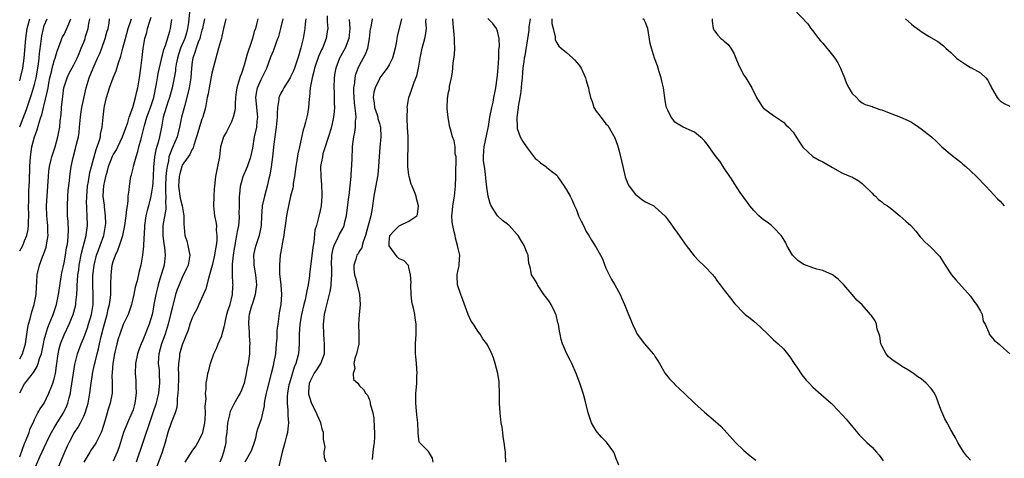
# Model space of a CAD drawing. Units: inches. Extents: x 2613000 to 2616000, y 1527000 to 1530000.
# Drawn here: x 2613000 to 2613200, y 1527744 to 1527833 of the extents above; entities that cross this region are included whole.
import ezdxf

# ---------------------------------------------------------------- set-up
doc = ezdxf.new("R2010")
doc.units = ezdxf.units.IN
doc.header["$MEASUREMENT"] = 0
doc.layers.add('LD26131527_2ft', color=9, linetype='Continuous')

msp = doc.modelspace()

# ---------------------------------------------------------------- linework, layer by layer
at = {"layer": 'LD26131527_2ft'}
for points, elevation in [([(2613034.54, 1527835), (2613034.27, 1527832.27), (2613034.08, 1527831), (2613033.83, 1527830.17), (2613033.51, 1527829), (2613032.65, 1527827), (2613032.23, 1527825.77), (2613032, 1527825), (2613031.76, 1527823.76), (2613031.65, 1527823), (2613031.6, 1527822.4), (2613031.36, 1527821), (2613030.93, 1527819), (2613030.52, 1527817.48), (2613030.41, 1527817), (2613030.1, 1527816.1), (2613029.14, 1527813), (2613028.78, 1527811), (2613028.38, 1527809), (2613028.16, 1527808.16), (2613027.6, 1527806.4), (2613027.33, 1527805), (2613027.13, 1527802.87), (2613027.07, 1527801), (2613027, 1527799.75), (2613026.94, 1527799), (2613026.63, 1527797), (2613026.14, 1527795), (2613025.89, 1527794.11), (2613025.62, 1527793), (2613025.32, 1527791), (2613025.32, 1527790.68), (2613025.14, 1527787.14), (2613025.15, 1527786.85), (2613024.96, 1527785.04), (2613024.58, 1527783), (2613024.25, 1527781.75), (2613023.83, 1527779.83), (2613023.47, 1527778.53), (2613023.19, 1527777), (2613022.72, 1527775), (2613021.99, 1527773), (2613021, 1527770.91), (2613020.3, 1527769), (2613020.02, 1527768.02), (2613019.71, 1527767), (2613019.25, 1527765), (2613018.91, 1527763), (2613018.79, 1527761.21), (2613018.75, 1527761), (2613018.73, 1527760.73), (2613018.77, 1527759), (2613018.77, 1527757.23), (2613018.75, 1527757), (2613018.38, 1527755), (2613018.05, 1527753.95), (2613017.3, 1527751.3), (2613016.67, 1527749.33), (2613016.53, 1527749), (2613016.04, 1527748.04), (2613015.55, 1527747), (2613015.35, 1527746.65), (2613014.53, 1527745.47), (2613014.22, 1527745), (2613013, 1527742.98)], 7632), ([(2613062.39, 1527833.61), (2613062.39, 1527832.39), (2613062.52, 1527831), (2613062.43, 1527830.43), (2613062.23, 1527829), (2613061.44, 1527827), (2613061.29, 1527826.71), (2613060.66, 1527825.34), (2613059.86, 1527823), (2613059.72, 1527822.28), (2613059.35, 1527821), (2613058.99, 1527819), (2613058.83, 1527817.17), (2613058.74, 1527816.74), (2613058.62, 1527815), (2613058.4, 1527813.6), (2613057.98, 1527811.98), (2613057.71, 1527811), (2613057.53, 1527810.47), (2613056.79, 1527807), (2613056.44, 1527805.56), (2613056.25, 1527804.25), (2613056.02, 1527803), (2613055.78, 1527801), (2613055.53, 1527799.53), (2613055.48, 1527799), (2613055.42, 1527798.58), (2613055, 1527796.99), (2613054.55, 1527795), (2613054.29, 1527793.71), (2613054.17, 1527793), (2613053.88, 1527791), (2613053.68, 1527789.68), (2613053.6, 1527789), (2613053.29, 1527787.29), (2613053.23, 1527786.77), (2613052.9, 1527785), (2613052.71, 1527783), (2613052.75, 1527781.25), (2613052.99, 1527779), (2613053.12, 1527777), (2613052.98, 1527775), (2613052.7, 1527773.3), (2613052.63, 1527772.63), (2613052.37, 1527771), (2613052.22, 1527769.78), (2613052.16, 1527768.16), (2613052.08, 1527767), (2613051.91, 1527765), (2613051.54, 1527763), (2613051.42, 1527762.58), (2613051.05, 1527761), (2613050.21, 1527757.79), (2613050.01, 1527757), (2613049.74, 1527755.74), (2613049.63, 1527755), (2613049.6, 1527754.4), (2613049, 1527751.69), (2613048.28, 1527749.72), (2613048.07, 1527749), (2613047.86, 1527747.86), (2613047.61, 1527747), (2613047.43, 1527746.57), (2613046.89, 1527745.11), (2613046.87, 1527745), (2613045.7, 1527743)], 7644), ([(2613157.09, 1527835), (2613159.97, 1527831.97), (2613160.59, 1527831), (2613161, 1527830.52), (2613162.17, 1527829), (2613162.53, 1527828.53), (2613163, 1527828.05), (2613165, 1527825.64), (2613165.47, 1527825), (2613166.04, 1527824.04), (2613166.6, 1527823), (2613167.4, 1527821), (2613167.84, 1527819.84), (2613168.31, 1527819), (2613169, 1527817.85), (2613169.85, 1527817), (2613170.39, 1527816.39), (2613171, 1527815.96), (2613171.6, 1527815.6), (2613173, 1527815.2), (2613173.13, 1527815.13), (2613173.52, 1527815), (2613174.57, 1527814.57), (2613175, 1527814.51), (2613175.8, 1527814.2), (2613177, 1527813.68), (2613178.77, 1527813), (2613180.34, 1527812.34), (2613181, 1527812), (2613181.62, 1527811.62), (2613182.51, 1527811), (2613183, 1527810.64), (2613185.04, 1527809), (2613186.06, 1527808.06), (2613187.15, 1527807), (2613189.24, 1527805.24), (2613191, 1527803.87), (2613191.46, 1527803.46), (2613192.01, 1527803), (2613193, 1527802.14), (2613194.22, 1527801), (2613196.1, 1527799), (2613197, 1527798.07), (2613198.47, 1527796.47), (2613199, 1527795.95), (2613199.85, 1527795)], 7666), ([(2613000, 1527744.07), (2613001, 1527746.75), (2613001.2, 1527747.2), (2613001.92, 1527749), (2613002.15, 1527749.85), (2613002.72, 1527751), (2613003, 1527751.65), (2613003.71, 1527753), (2613004.16, 1527753.84), (2613005, 1527755), (2613005.93, 1527757), (2613006.51, 1527758.51), (2613006.72, 1527759), (2613007, 1527759.93), (2613007.25, 1527761), (2613007.48, 1527762.52), (2613007.79, 1527765), (2613008.02, 1527765.98), (2613008.29, 1527767), (2613009, 1527768.82), (2613010.01, 1527771), (2613010.83, 1527773), (2613011.31, 1527774.69), (2613011.37, 1527775), (2613011.39, 1527775.39), (2613011.59, 1527777), (2613011.68, 1527778.32), (2613011.67, 1527779), (2613011.7, 1527779.7), (2613011.82, 1527781), (2613011.98, 1527782.02), (2613012.09, 1527783), (2613012.55, 1527785.45), (2613013.49, 1527789), (2613013.58, 1527789.58), (2613013.75, 1527791), (2613013.71, 1527793), (2613013.66, 1527794.34), (2613013.6, 1527795), (2613013.57, 1527795.57), (2613013.61, 1527797), (2613013.79, 1527799), (2613013.98, 1527799.98), (2613014.24, 1527801.76), (2613014.55, 1527803), (2613015.51, 1527806.49), (2613015.74, 1527807), (2613016.13, 1527808.13), (2613016.37, 1527809), (2613016.43, 1527809.57), (2613016.73, 1527811), (2613016.92, 1527813), (2613017.16, 1527814.84), (2613017.24, 1527815.24), (2613017.65, 1527817), (2613018.23, 1527819), (2613018.97, 1527821), (2613019.59, 1527822.41), (2613020.03, 1527824.03), (2613020.56, 1527825.44), (2613020.94, 1527827), (2613021.46, 1527829), (2613022.03, 1527831), (2613022.58, 1527832.58), (2613022.71, 1527833)], 7626), ([(2613000, 1527757.08), (2613001, 1527758.9), (2613001.3, 1527759.3), (2613002.81, 1527761.19), (2613003, 1527761.52), (2613003.58, 1527762.42), (2613003.77, 1527763), (2613004.05, 1527764.05), (2613004.4, 1527765), (2613004.81, 1527767), (2613005, 1527767.82), (2613005.29, 1527769), (2613005.69, 1527770.31), (2613005.99, 1527771), (2613006.79, 1527773), (2613007, 1527773.61), (2613007.44, 1527775), (2613007.89, 1527777), (2613008.49, 1527781), (2613008.57, 1527781.43), (2613009, 1527783.45), (2613009.28, 1527785), (2613009.51, 1527786.49), (2613009.62, 1527787), (2613009.74, 1527787.74), (2613009.85, 1527789), (2613009.9, 1527789.9), (2613009.83, 1527791.83), (2613009.72, 1527793), (2613009.68, 1527795), (2613009.79, 1527797), (2613009.87, 1527798.13), (2613010.08, 1527800.08), (2613010.16, 1527801), (2613010.44, 1527803), (2613010.82, 1527804.82), (2613011.33, 1527806.67), (2613011.54, 1527807.54), (2613011.92, 1527809), (2613012.06, 1527809.94), (2613012.17, 1527811), (2613012.31, 1527813), (2613012.38, 1527813.62), (2613012.61, 1527815), (2613013.51, 1527819), (2613014.09, 1527821), (2613014.89, 1527823), (2613015.82, 1527825), (2613016.18, 1527825.82), (2613016.65, 1527827), (2613017.37, 1527829), (2613017.71, 1527830.29), (2613017.93, 1527831), (2613018.13, 1527832.13), (2613018.24, 1527833)], 7624), ([(2613000, 1527763.98), (2613000.58, 1527765), (2613001, 1527766.35), (2613001.18, 1527767), (2613001.64, 1527770.36), (2613001.78, 1527771), (2613002.1, 1527772.1), (2613002.46, 1527773.54), (2613002.91, 1527775), (2613003.31, 1527777), (2613003.4, 1527778.6), (2613003.51, 1527779.51), (2613003.57, 1527781), (2613004.04, 1527783), (2613004.65, 1527784.65), (2613004.86, 1527785.14), (2613005.36, 1527786.64), (2613005.44, 1527787), (2613005.49, 1527787.49), (2613005.76, 1527789), (2613005.7, 1527789.7), (2613005.7, 1527791), (2613005.63, 1527791.63), (2613005.5, 1527793), (2613005.46, 1527795), (2613005.72, 1527799), (2613005.82, 1527801), (2613005.92, 1527802.08), (2613006.05, 1527803), (2613006.41, 1527804.41), (2613006.52, 1527805), (2613007.17, 1527807), (2613007.75, 1527809), (2613007.96, 1527810.04), (2613008.13, 1527811), (2613008.23, 1527812.23), (2613008.41, 1527813.59), (2613008.51, 1527815), (2613008.67, 1527816.67), (2613008.77, 1527817.23), (2613008.98, 1527819), (2613009.61, 1527821), (2613010.07, 1527821.93), (2613011, 1527823.66), (2613011.67, 1527825), (2613012.05, 1527825.95), (2613012.51, 1527827), (2613013, 1527828.22), (2613013.28, 1527829), (2613013.38, 1527829.38), (2613013.88, 1527831), (2613014.02, 1527832.02), (2613014.22, 1527833)], 7622), ([(2613000, 1527785.88), (2613000.62, 1527787), (2613001, 1527787.89), (2613001.44, 1527789), (2613001.72, 1527790.28), (2613001.81, 1527791), (2613001.79, 1527791.79), (2613001.84, 1527793), (2613001.8, 1527795), (2613001.84, 1527795.84), (2613001.84, 1527797), (2613001.87, 1527798.14), (2613001.96, 1527799.96), (2613002.07, 1527803), (2613002.18, 1527805), (2613002.49, 1527807), (2613003.03, 1527809), (2613003.57, 1527810.43), (2613003.95, 1527811.95), (2613004.3, 1527813), (2613004.49, 1527813.51), (2613004.83, 1527815), (2613005.66, 1527818.34), (2613005.75, 1527819), (2613005.92, 1527819.92), (2613006.14, 1527821), (2613006.5, 1527822.5), (2613006.61, 1527823), (2613007, 1527824.49), (2613007.18, 1527825), (2613007.6, 1527826.4), (2613008.37, 1527828.37), (2613008.58, 1527829), (2613008.7, 1527829.3), (2613009, 1527829.83), (2613009.6, 1527831), (2613009.97, 1527831.97), (2613010.4, 1527833)], 7620), ([(2613000, 1527811.06), (2613001.39, 1527814.61), (2613001.77, 1527815.77), (2613002.2, 1527817), (2613002.39, 1527817.61), (2613002.82, 1527819), (2613003, 1527819.68), (2613003.32, 1527821), (2613003.7, 1527823), (2613003.84, 1527823.84), (2613003.98, 1527825), (2613004.05, 1527825.95), (2613004.38, 1527828.38), (2613004.43, 1527829), (2613004.5, 1527829.5), (2613004.81, 1527831), (2613005, 1527831.6), (2613005.58, 1527833)], 7618), ([(2613000, 1527820.42), (2613000.17, 1527821), (2613000.65, 1527823), (2613000.92, 1527825), (2613001.23, 1527829), (2613001.52, 1527831), (2613002.08, 1527833)], 7616), ([(2613003, 1527741.57), (2613004.09, 1527744.09), (2613005.44, 1527747), (2613005.88, 1527747.88), (2613006.44, 1527749), (2613007, 1527749.96), (2613007.61, 1527751), (2613008.88, 1527753), (2613009.57, 1527754.43), (2613009.79, 1527755), (2613010.02, 1527756.02), (2613010.28, 1527757), (2613010.41, 1527757.59), (2613010.92, 1527761.08), (2613011.2, 1527762.8), (2613011.75, 1527765), (2613012.49, 1527767), (2613013, 1527768.23), (2613013.73, 1527770.27), (2613013.96, 1527771), (2613014.55, 1527773), (2613014.88, 1527775), (2613014.91, 1527777), (2613014.84, 1527779), (2613014.86, 1527780.86), (2613015.09, 1527783), (2613015.6, 1527785), (2613015.97, 1527786.03), (2613016.35, 1527787), (2613017.06, 1527789), (2613017.44, 1527791), (2613017.46, 1527791.46), (2613017.45, 1527793), (2613017.21, 1527794.79), (2613017.18, 1527795.18), (2613016.94, 1527796.94), (2613017, 1527798.22), (2613017.06, 1527799.06), (2613017.49, 1527801), (2613017.84, 1527802.16), (2613018.04, 1527803), (2613018.87, 1527805.13), (2613019, 1527805.37), (2613019.62, 1527806.38), (2613019.94, 1527807), (2613020.89, 1527809), (2613021.93, 1527811.93), (2613022.25, 1527813), (2613022.97, 1527814.96), (2613023.53, 1527817), (2613023.79, 1527818.21), (2613023.98, 1527819), (2613024.17, 1527820.17), (2613024.32, 1527821), (2613024.61, 1527823), (2613024.86, 1527825.14), (2613025.05, 1527826.95), (2613025.4, 1527829), (2613025.78, 1527830.22), (2613025.97, 1527831), (2613026.34, 1527832.34), (2613026.67, 1527833.33)], 7628), ([(2613007.47, 1527741), (2613009, 1527744.77), (2613009.69, 1527746.31), (2613010.03, 1527747), (2613011, 1527748.8), (2613011.13, 1527749), (2613011.9, 1527750.1), (2613012.37, 1527751), (2613013, 1527752.3), (2613013.3, 1527753), (2613013.71, 1527754.29), (2613013.89, 1527755), (2613014.26, 1527757), (2613014.5, 1527759), (2613014.77, 1527760.77), (2613014.81, 1527761), (2613015.21, 1527762.79), (2613015.31, 1527763.31), (2613015.71, 1527765), (2613015.97, 1527766.03), (2613016.17, 1527767), (2613016.53, 1527768.53), (2613017, 1527770.3), (2613017.78, 1527773), (2613017.98, 1527774.02), (2613018.24, 1527775), (2613018.44, 1527776.44), (2613018.48, 1527777), (2613018.47, 1527777.53), (2613018.53, 1527779), (2613018.56, 1527781), (2613018.8, 1527783), (2613019, 1527783.71), (2613019.43, 1527785), (2613019.95, 1527786.05), (2613020.25, 1527787), (2613020.92, 1527789), (2613021.37, 1527791), (2613021.64, 1527793), (2613021.72, 1527794.28), (2613021.86, 1527795), (2613022.02, 1527796.02), (2613022.05, 1527797), (2613022.23, 1527798.23), (2613022.28, 1527799), (2613022.59, 1527801), (2613022.68, 1527801.32), (2613023, 1527802.69), (2613023.07, 1527803.07), (2613023.62, 1527805), (2613023.97, 1527806.03), (2613024.21, 1527807), (2613024.65, 1527808.65), (2613024.82, 1527809.18), (2613025.22, 1527810.78), (2613025.35, 1527811.35), (2613025.83, 1527813), (2613026.54, 1527815), (2613027.22, 1527817), (2613027.78, 1527819.78), (2613027.96, 1527821), (2613028.12, 1527821.88), (2613028.81, 1527824.81), (2613028.86, 1527825.13), (2613029, 1527825.58), (2613029.26, 1527826.74), (2613029.6, 1527827.6), (2613030.45, 1527830.45), (2613030.59, 1527831), (2613030.85, 1527832.85)], 7630), ([(2613037.48, 1527833), (2613037.09, 1527831), (2613037, 1527830.68), (2613036.66, 1527829.34), (2613036.55, 1527829), (2613036.22, 1527828.22), (2613035.79, 1527827), (2613035.63, 1527826.37), (2613035.11, 1527825), (2613035, 1527824.23), (2613034.86, 1527823), (2613034.72, 1527821), (2613034.41, 1527819), (2613034.16, 1527817.84), (2613033.49, 1527815.49), (2613033.3, 1527814.7), (2613032.86, 1527813), (2613032.46, 1527811), (2613031.94, 1527809), (2613031, 1527806.85), (2613030.3, 1527805), (2613030.19, 1527804.19), (2613029.9, 1527803), (2613029.77, 1527802.23), (2613029.69, 1527801), (2613029.59, 1527799), (2613029.57, 1527797.57), (2613029.63, 1527797), (2613029.57, 1527795.57), (2613029.65, 1527795), (2613029.66, 1527794.34), (2613029.06, 1527791), (2613029.06, 1527789), (2613029.29, 1527787.29), (2613029.42, 1527786.58), (2613029.56, 1527785), (2613029.33, 1527783), (2613028.77, 1527781.23), (2613028.61, 1527780.61), (2613028.09, 1527779), (2613027.87, 1527778.13), (2613027.61, 1527777), (2613027.26, 1527775), (2613027, 1527773.64), (2613026.86, 1527773), (2613026.25, 1527771), (2613025, 1527767.79), (2613024.63, 1527767), (2613024.18, 1527765.82), (2613023.89, 1527765), (2613023.5, 1527763), (2613023.44, 1527761), (2613023.56, 1527759.56), (2613023.58, 1527759), (2613023.56, 1527758.44), (2613023.63, 1527757), (2613023.46, 1527755.46), (2613023.39, 1527755), (2613023, 1527753.63), (2613022.79, 1527753), (2613021.89, 1527751), (2613021.05, 1527749), (2613020.43, 1527747), (2613020.11, 1527745.89), (2613019.78, 1527745), (2613019, 1527743.22)], 7634), ([(2613041.84, 1527833), (2613041.39, 1527831), (2613041, 1527829.45), (2613040.93, 1527829.07), (2613040.38, 1527827), (2613039.78, 1527825), (2613039, 1527821.96), (2613038.43, 1527819), (2613038.25, 1527817.75), (2613038.07, 1527817), (2613037.82, 1527815.82), (2613037.7, 1527815), (2613037.14, 1527813), (2613037, 1527812.65), (2613035.91, 1527809), (2613035.32, 1527807.32), (2613035.2, 1527806.8), (2613035, 1527806.52), (2613034.53, 1527805.47), (2613034.17, 1527805), (2613033, 1527803.29), (2613032.88, 1527803), (2613032.48, 1527801.52), (2613032.37, 1527801), (2613032.25, 1527799), (2613032.6, 1527796.6), (2613032.98, 1527795), (2613033.32, 1527793), (2613033.29, 1527791.29), (2613033.38, 1527790.62), (2613033.51, 1527789), (2613033.9, 1527787.9), (2613034.14, 1527787), (2613034.39, 1527785.61), (2613034.54, 1527785), (2613034.19, 1527783), (2613033.82, 1527782.18), (2613033, 1527780.49), (2613032.34, 1527779), (2613031.98, 1527778.02), (2613031.65, 1527777), (2613031, 1527774.55), (2613030.64, 1527773), (2613030.14, 1527771), (2613029.54, 1527769), (2613028.78, 1527767), (2613028.21, 1527765), (2613028.15, 1527764.15), (2613028.12, 1527763), (2613028.28, 1527761.72), (2613028.32, 1527761), (2613028.39, 1527759), (2613028.23, 1527757.77), (2613028.16, 1527757), (2613027.9, 1527755.9), (2613027.68, 1527755), (2613027.02, 1527753), (2613026.34, 1527751), (2613026.03, 1527749.97), (2613025.66, 1527749), (2613024.97, 1527747), (2613023.65, 1527743)], 7636), ([(2613048.36, 1527833), (2613048.15, 1527832.15), (2613047.83, 1527831), (2613047.62, 1527830.38), (2613047.24, 1527829), (2613047, 1527828.2), (2613046.2, 1527825.8), (2613045.56, 1527823.56), (2613045, 1527821.89), (2613044.74, 1527821.26), (2613044.58, 1527820.58), (2613044.05, 1527819), (2613043.92, 1527818.08), (2613043.8, 1527817), (2613043.71, 1527815.71), (2613043.72, 1527815), (2613043.67, 1527814.33), (2613043.36, 1527813), (2613043, 1527812.11), (2613041.98, 1527810.02), (2613041.35, 1527809), (2613041, 1527807.9), (2613040.76, 1527807), (2613040.55, 1527805), (2613040.18, 1527803), (2613039.75, 1527801), (2613039.52, 1527799), (2613039.49, 1527798.51), (2613039.39, 1527797), (2613039.34, 1527795), (2613039.56, 1527793), (2613039.81, 1527791.81), (2613039.92, 1527791), (2613039.9, 1527790.1), (2613040.01, 1527789), (2613039.99, 1527787.99), (2613039.86, 1527787), (2613039.71, 1527786.29), (2613039.54, 1527785), (2613039.09, 1527782.91), (2613038.55, 1527781), (2613038.3, 1527780.3), (2613037.79, 1527778.21), (2613036.33, 1527775), (2613035.93, 1527774.07), (2613035.33, 1527773), (2613035, 1527772.32), (2613034.53, 1527771), (2613034.18, 1527769.82), (2613033, 1527766.81), (2613032.6, 1527765.4), (2613032.45, 1527765), (2613032.41, 1527764.41), (2613032.2, 1527763), (2613032.16, 1527761.84), (2613032.24, 1527761), (2613032.26, 1527760.26), (2613032.17, 1527757.83), (2613032.1, 1527757), (2613031.95, 1527755.95), (2613031.94, 1527755), (2613031.91, 1527754.09), (2613031.56, 1527753), (2613031, 1527751.64), (2613030.77, 1527751), (2613030.08, 1527749), (2613029.55, 1527747), (2613028.95, 1527745), (2613027.43, 1527741)], 7638), ([(2613033.62, 1527743), (2613035, 1527745.2), (2613035.73, 1527746.27), (2613036.19, 1527747), (2613037, 1527748.55), (2613037.17, 1527749), (2613037.58, 1527751), (2613037.64, 1527751.64), (2613037.72, 1527753), (2613037.66, 1527754.34), (2613037.82, 1527755.82), (2613037.74, 1527757), (2613037.83, 1527757.83), (2613037.88, 1527759), (2613038.04, 1527760.04), (2613038.21, 1527761), (2613038.4, 1527761.6), (2613038.73, 1527763), (2613039.43, 1527765), (2613039.94, 1527766.06), (2613040.3, 1527767), (2613041, 1527768.66), (2613041.12, 1527769), (2613041.53, 1527770.47), (2613041.61, 1527771), (2613041.77, 1527771.77), (2613042.07, 1527773), (2613042.27, 1527773.73), (2613042.69, 1527775), (2613043.21, 1527777), (2613043.29, 1527778.71), (2613043.32, 1527779), (2613043.28, 1527779.28), (2613043.17, 1527781), (2613043.19, 1527782.81), (2613043.17, 1527783), (2613043.18, 1527783.18), (2613043.39, 1527785), (2613043.62, 1527786.38), (2613043.71, 1527787), (2613043.89, 1527787.89), (2613044.09, 1527789), (2613044.2, 1527789.8), (2613044.45, 1527791), (2613044.6, 1527792.6), (2613044.61, 1527793), (2613044.58, 1527793.42), (2613044.59, 1527795), (2613044.64, 1527796.64), (2613044.63, 1527797), (2613044.65, 1527797.35), (2613044.85, 1527799), (2613045.39, 1527801), (2613046.21, 1527803), (2613046.94, 1527805), (2613047.29, 1527806.71), (2613047.69, 1527809), (2613048.1, 1527811), (2613048.23, 1527812.23), (2613048.33, 1527813), (2613048.29, 1527813.71), (2613047.95, 1527817), (2613048.08, 1527817.92), (2613048.27, 1527819), (2613049, 1527820.69), (2613050.15, 1527823), (2613051, 1527825.29), (2613051.52, 1527826.48), (2613052.05, 1527828.05), (2613052.42, 1527829), (2613052.57, 1527829.43), (2613053.02, 1527831), (2613053.46, 1527833)], 7640), ([(2613058.08, 1527833), (2613057.95, 1527831.95), (2613057.88, 1527831), (2613057.51, 1527829), (2613057.08, 1527827.08), (2613056.58, 1527825.42), (2613056.48, 1527825), (2613055.77, 1527823), (2613055.56, 1527822.44), (2613055, 1527821.19), (2613054.89, 1527821), (2613053.61, 1527819), (2613053.41, 1527818.59), (2613053, 1527817.88), (2613052.71, 1527817.29), (2613052.61, 1527817), (2613052.62, 1527816.62), (2613052.35, 1527815), (2613052.23, 1527813.77), (2613052.26, 1527813), (2613052.05, 1527811), (2613051.94, 1527810.06), (2613051.76, 1527809), (2613051.57, 1527807.57), (2613051.29, 1527805), (2613051.05, 1527802.95), (2613050.76, 1527801.24), (2613050.58, 1527800.58), (2613050.21, 1527799), (2613049.66, 1527797), (2613049.23, 1527795), (2613049.2, 1527794.8), (2613049.09, 1527793), (2613049.02, 1527791), (2613048.69, 1527789.31), (2613048.61, 1527789), (2613047.9, 1527787), (2613047.72, 1527786.28), (2613047.46, 1527785), (2613047.5, 1527783.5), (2613047.5, 1527783), (2613047.83, 1527781), (2613048.04, 1527779), (2613047.96, 1527778.04), (2613047.82, 1527777), (2613047.23, 1527775.23), (2613047.14, 1527774.86), (2613047, 1527774.45), (2613046.6, 1527773), (2613046.54, 1527772.54), (2613046.43, 1527771), (2613046.56, 1527769.44), (2613046.55, 1527768.55), (2613046.69, 1527767), (2613046.66, 1527766.66), (2613046.63, 1527765), (2613046.36, 1527763), (2613046.12, 1527761.88), (2613046, 1527761), (2613045.71, 1527759.71), (2613045.53, 1527759), (2613045, 1527757.62), (2613044.74, 1527757), (2613044.43, 1527756.43), (2613043.38, 1527754.62), (2613042.72, 1527753.28), (2613042.65, 1527753), (2613042.59, 1527752.59), (2613042.21, 1527751), (2613042.02, 1527749), (2613041.87, 1527747.87), (2613041.82, 1527747), (2613041.7, 1527746.3), (2613041.39, 1527745), (2613041, 1527743.96), (2613040.61, 1527743)], 7642), ([(2613066.88, 1527832.88), (2613066.98, 1527831), (2613066.78, 1527829), (2613066.03, 1527827), (2613064.93, 1527825), (2613064.15, 1527823), (2613063.99, 1527822.01), (2613063.83, 1527821), (2613063.79, 1527819), (2613063.83, 1527818.17), (2613063.86, 1527817), (2613063.85, 1527815.85), (2613063.89, 1527815), (2613063.84, 1527814.16), (2613063.72, 1527813), (2613063.22, 1527810.78), (2613061.99, 1527807), (2613061.56, 1527805.56), (2613061.43, 1527805), (2613061.07, 1527803), (2613061.09, 1527801), (2613061.29, 1527799.29), (2613061.36, 1527797.36), (2613061.36, 1527797), (2613061.17, 1527795), (2613061, 1527794.11), (2613060.68, 1527792.68), (2613060.22, 1527791), (2613059.93, 1527790.07), (2613059.68, 1527787.68), (2613059.54, 1527787), (2613059.47, 1527786.53), (2613058.82, 1527781.18), (2613058.8, 1527780.79), (2613058.56, 1527779), (2613058.25, 1527777.75), (2613058.17, 1527777), (2613057.94, 1527775.94), (2613057.68, 1527775), (2613057.23, 1527773), (2613056.87, 1527771), (2613056.7, 1527769), (2613056.72, 1527767), (2613056.6, 1527765), (2613056.48, 1527764.48), (2613056.06, 1527763), (2613055.74, 1527762.26), (2613054.74, 1527759), (2613054.66, 1527758.66), (2613054.35, 1527757), (2613054.29, 1527756.29), (2613054.28, 1527755), (2613054.43, 1527753.57), (2613054.45, 1527753), (2613054.44, 1527752.44), (2613054.54, 1527751), (2613054.46, 1527750.46), (2613054.33, 1527749), (2613054.09, 1527748.09), (2613053.83, 1527747), (2613053.26, 1527745), (2613052.45, 1527741.55)], 7646), ([(2613062.22, 1527743), (2613061.89, 1527743.89), (2613061.8, 1527745), (2613061.97, 1527746.03), (2613061.8, 1527747), (2613061.65, 1527747.65), (2613061.66, 1527749), (2613061.49, 1527749.49), (2613061.11, 1527751), (2613060.45, 1527752.45), (2613060.23, 1527753), (2613059.24, 1527755), (2613059, 1527755.68), (2613058.71, 1527756.71), (2613058.67, 1527757), (2613058.71, 1527757.29), (2613058.8, 1527759), (2613059, 1527759.53), (2613059.79, 1527761), (2613060.29, 1527761.71), (2613061.12, 1527763), (2613061.86, 1527765), (2613061.86, 1527765.86), (2613061.89, 1527767), (2613061.81, 1527767.81), (2613061.72, 1527769), (2613061.67, 1527771), (2613061.87, 1527773), (2613062.14, 1527774.14), (2613062.91, 1527777.09), (2613063, 1527777.64), (2613063.23, 1527778.77), (2613063.21, 1527779.21), (2613063.35, 1527781), (2613063.35, 1527782.65), (2613063.32, 1527783), (2613063.37, 1527785), (2613063.61, 1527786.39), (2613063.82, 1527787), (2613064.67, 1527788.67), (2613064.87, 1527789.13), (2613065.58, 1527790.42), (2613065.84, 1527791), (2613066.06, 1527792.06), (2613066.31, 1527793), (2613066.83, 1527796.83), (2613066.86, 1527797.14), (2613067.1, 1527799.1), (2613067.27, 1527801), (2613067.36, 1527802.64), (2613067.4, 1527803), (2613067.46, 1527805), (2613067.56, 1527806.44), (2613067.57, 1527807), (2613067.64, 1527807.64), (2613067.85, 1527809), (2613068.05, 1527809.95), (2613068.18, 1527811), (2613068.18, 1527812.18), (2613068.27, 1527813), (2613068.25, 1527813.75), (2613067.96, 1527815.96), (2613067.86, 1527817), (2613067.82, 1527818.18), (2613067.83, 1527819), (2613068, 1527820), (2613068.08, 1527821), (2613068.25, 1527821.75), (2613068.7, 1527823), (2613069, 1527823.6), (2613070.2, 1527825.8), (2613070.65, 1527827), (2613070.99, 1527829), (2613071.23, 1527831), (2613071.31, 1527831.31), (2613071.62, 1527833)], 7648), ([(2613077.53, 1527833), (2613076.6, 1527829.4), (2613076.52, 1527829), (2613076.45, 1527828.45), (2613076.21, 1527827), (2613075.97, 1527826.03), (2613075.68, 1527825), (2613075, 1527823.67), (2613074.6, 1527823), (2613073.94, 1527822.06), (2613073.13, 1527821), (2613073, 1527820.81), (2613072.13, 1527819), (2613071.9, 1527818.1), (2613071.75, 1527817), (2613071.92, 1527815.92), (2613072.02, 1527815), (2613072.53, 1527813.47), (2613072.67, 1527813), (2613072.72, 1527812.72), (2613073, 1527811.75), (2613073.19, 1527811.19), (2613073.23, 1527811), (2613073.31, 1527809), (2613073.11, 1527806.89), (2613072.96, 1527805.04), (2613072.85, 1527803), (2613072.69, 1527801.31), (2613072.64, 1527801), (2613071.89, 1527797), (2613071.63, 1527795), (2613071.51, 1527794.49), (2613071.28, 1527793), (2613071, 1527792.01), (2613070.76, 1527791), (2613070.21, 1527789), (2613069.69, 1527787.69), (2613069.53, 1527787), (2613069.47, 1527786.53), (2613069, 1527785.87), (2613068.69, 1527785.31), (2613068.44, 1527785), (2613068.23, 1527784.23), (2613067.83, 1527783), (2613067.84, 1527782.16), (2613067.99, 1527781), (2613068.2, 1527780.2), (2613068.47, 1527779), (2613068.96, 1527777), (2613069.09, 1527775), (2613068.89, 1527772.89), (2613068.77, 1527771), (2613068.87, 1527769.13), (2613068.82, 1527767), (2613068.35, 1527765), (2613068.03, 1527764.03), (2613067.82, 1527763), (2613068, 1527762), (2613067.69, 1527761), (2613067.78, 1527759.78), (2613068.61, 1527759), (2613069, 1527758.49), (2613069.75, 1527757.75), (2613070.2, 1527757), (2613070.61, 1527756.61), (2613071, 1527755.62), (2613071.13, 1527755.13), (2613071.16, 1527754.84), (2613071.66, 1527753), (2613071.91, 1527751.91), (2613071.96, 1527750.04), (2613072.05, 1527749), (2613072.04, 1527748.04), (2613071.97, 1527747), (2613071.84, 1527746.16), (2613071.71, 1527745), (2613071.53, 1527743.53)], 7650), ([(2613083.9, 1527743), (2613083.81, 1527743.81), (2613083, 1527745.16), (2613081.18, 1527747), (2613081.1, 1527747.1), (2613081, 1527747.69), (2613080.86, 1527748.86), (2613080.9, 1527749.1), (2613080.8, 1527751), (2613080.6, 1527752.6), (2613080.57, 1527753.43), (2613080.39, 1527755), (2613080.38, 1527756.38), (2613080.41, 1527757), (2613080.49, 1527757.51), (2613080.59, 1527759), (2613080.63, 1527760.63), (2613080.66, 1527761), (2613080.53, 1527763), (2613080.43, 1527764.43), (2613080.37, 1527765), (2613080.37, 1527767), (2613080.47, 1527769), (2613080.49, 1527771), (2613080.29, 1527772.29), (2613080.2, 1527773), (2613080.03, 1527773.97), (2613079.74, 1527775), (2613079.59, 1527775.59), (2613079.45, 1527777), (2613079.37, 1527779), (2613079.43, 1527779.43), (2613079.32, 1527781), (2613079, 1527782.54), (2613078.9, 1527782.9), (2613077.94, 1527783.94), (2613077, 1527784.29), (2613076.65, 1527784.65), (2613075, 1527786.92), (2613074.97, 1527787), (2613075, 1527787.67), (2613075.12, 1527789), (2613076.04, 1527789.96), (2613077, 1527790.94), (2613077.17, 1527791), (2613079, 1527791.88), (2613080.6, 1527793), (2613080.73, 1527793.27), (2613080.95, 1527795), (2613080.51, 1527796.51), (2613080.44, 1527797), (2613080.15, 1527797.85), (2613079.65, 1527799), (2613079.44, 1527799.44), (2613079.05, 1527801), (2613079, 1527801.26), (2613078.79, 1527803), (2613078.76, 1527804.76), (2613078.87, 1527807), (2613078.87, 1527809), (2613078.74, 1527811), (2613078.67, 1527812.67), (2613078.63, 1527813), (2613078.69, 1527814.69), (2613078.65, 1527815), (2613079, 1527817), (2613079.51, 1527818.49), (2613080.1, 1527820.1), (2613080.61, 1527821.39), (2613080.94, 1527823), (2613081.26, 1527825), (2613081.67, 1527827), (2613082.25, 1527829), (2613082.4, 1527829.6), (2613082.59, 1527831), (2613082.45, 1527832.45), (2613082.47, 1527833)], 7652), ([(2613098.68, 1527743), (2613098.58, 1527744.58), (2613098.58, 1527745), (2613098.55, 1527745.45), (2613098.35, 1527747), (2613098.15, 1527748.15), (2613098.06, 1527749), (2613097.91, 1527750.09), (2613097.73, 1527751), (2613097.64, 1527751.64), (2613097.49, 1527753), (2613097.41, 1527755), (2613097.41, 1527757), (2613097.33, 1527759), (2613097.31, 1527759.31), (2613097.04, 1527761), (2613096.51, 1527763), (2613096.14, 1527764.14), (2613095.8, 1527765), (2613095, 1527766.68), (2613094.8, 1527767), (2613094.01, 1527768.01), (2613093.44, 1527769), (2613093, 1527769.56), (2613092.1, 1527771), (2613091.64, 1527771.64), (2613091, 1527772.97), (2613089.96, 1527775.96), (2613089.56, 1527777), (2613088.86, 1527779), (2613088.79, 1527780.79), (2613088.8, 1527781), (2613089, 1527782.03), (2613089.18, 1527782.82), (2613089.22, 1527783), (2613089.2, 1527783.2), (2613089.33, 1527785), (2613089, 1527786.34), (2613088.89, 1527787), (2613088.44, 1527788.44), (2613088.36, 1527789), (2613088.22, 1527789.78), (2613087.91, 1527791), (2613087.8, 1527791.8), (2613087.73, 1527793), (2613087.85, 1527794.15), (2613087.89, 1527795), (2613088.23, 1527797), (2613088.33, 1527797.67), (2613088.46, 1527799), (2613088.51, 1527801), (2613088.5, 1527801.5), (2613088.61, 1527804.61), (2613088.56, 1527805), (2613088.4, 1527805.6), (2613088.36, 1527807), (2613088.21, 1527808.21), (2613087.86, 1527809), (2613087.42, 1527810.58), (2613087.33, 1527811), (2613086.97, 1527812.97), (2613086.79, 1527814.79), (2613086.84, 1527816.84), (2613086.86, 1527817), (2613086.9, 1527817.1), (2613087, 1527817.85), (2613087.21, 1527818.79), (2613087.23, 1527819.23), (2613087.64, 1527821), (2613087.87, 1527822.13), (2613087.97, 1527823.97), (2613088.24, 1527825.76), (2613088.29, 1527827), (2613088.24, 1527828.24), (2613088.28, 1527829), (2613088.22, 1527829.78), (2613087.97, 1527831.97), (2613087.89, 1527833)], 7654), ([(2613121.64, 1527742.36), (2613121, 1527743.87), (2613120.72, 1527744.71), (2613120.58, 1527745), (2613119.08, 1527747.08), (2613118.1, 1527748.1), (2613117.27, 1527749), (2613117, 1527749.38), (2613116.04, 1527751), (2613115.37, 1527753), (2613114.92, 1527755), (2613114.53, 1527756.53), (2613114.39, 1527757), (2613113.71, 1527759), (2613112.93, 1527761), (2613112.06, 1527763), (2613111.72, 1527763.71), (2613111, 1527765.1), (2613110.42, 1527766.42), (2613110.19, 1527767), (2613109.92, 1527767.92), (2613109.7, 1527769), (2613109.56, 1527769.56), (2613109.35, 1527771), (2613109.26, 1527771.26), (2613108.89, 1527772.89), (2613108.85, 1527773), (2613108.67, 1527773.33), (2613107.87, 1527775), (2613107.54, 1527775.54), (2613107, 1527776.27), (2613106.42, 1527777), (2613105.11, 1527779), (2613105, 1527779.24), (2613104.37, 1527780.37), (2613103.86, 1527781), (2613103.68, 1527782.32), (2613103.46, 1527783), (2613103.31, 1527783.31), (2613103.18, 1527785), (2613103, 1527785.4), (2613102.37, 1527787), (2613101.84, 1527787.84), (2613101.18, 1527789), (2613101, 1527789.22), (2613099.38, 1527791), (2613099.18, 1527791.18), (2613099, 1527791.28), (2613098.02, 1527792.02), (2613096.97, 1527792.97), (2613095.68, 1527795), (2613095.51, 1527795.51), (2613095.1, 1527797), (2613094.84, 1527798.84), (2613094.61, 1527800.61), (2613094.54, 1527801.46), (2613094.31, 1527803), (2613094.17, 1527804.17), (2613094.16, 1527805), (2613094.22, 1527806.22), (2613094.3, 1527807), (2613095.12, 1527810.88), (2613095.15, 1527811.15), (2613095.43, 1527813), (2613095.83, 1527815), (2613096.09, 1527816.09), (2613096.27, 1527817), (2613096.36, 1527817.64), (2613096.65, 1527819), (2613096.94, 1527820.94), (2613097, 1527821.55), (2613097.13, 1527823.13), (2613097.22, 1527825), (2613097.27, 1527826.73), (2613097.39, 1527827.39), (2613097.31, 1527829), (2613097, 1527830.47), (2613096.8, 1527831), (2613096.06, 1527832.06), (2613095, 1527833.04)], 7656), ([(2613103.59, 1527833), (2613103.37, 1527831.37), (2613103.31, 1527830.69), (2613102.52, 1527825.48), (2613102.42, 1527825), (2613102.31, 1527824.31), (2613102.15, 1527823), (2613102.06, 1527822.06), (2613102, 1527821), (2613101.87, 1527819.87), (2613101.75, 1527818.25), (2613101.52, 1527817), (2613101.2, 1527815.2), (2613101.19, 1527815), (2613101, 1527813.49), (2613100.94, 1527812.94), (2613100.95, 1527811), (2613101, 1527810.75), (2613101.59, 1527809), (2613102.1, 1527808.1), (2613103, 1527806.78), (2613104.64, 1527804.64), (2613105, 1527804.33), (2613105.73, 1527803.73), (2613106.8, 1527803), (2613107, 1527802.84), (2613107.93, 1527802.07), (2613109, 1527801.23), (2613109.19, 1527801), (2613110.53, 1527799), (2613110.7, 1527798.7), (2613111, 1527798.29), (2613111.75, 1527797), (2613112.16, 1527796.16), (2613112.63, 1527795), (2613113, 1527794.19), (2613113.45, 1527793), (2613113.94, 1527791.94), (2613114.45, 1527791), (2613115, 1527789.81), (2613115.52, 1527789), (2613116.05, 1527788.05), (2613117, 1527786.54), (2613117.91, 1527785), (2613118.3, 1527784.3), (2613119, 1527782.37), (2613119.65, 1527781), (2613120.1, 1527780.1), (2613120.81, 1527779), (2613121.91, 1527777), (2613122.22, 1527776.22), (2613122.79, 1527775), (2613123.59, 1527773), (2613124.01, 1527772.01), (2613124.4, 1527771), (2613125, 1527769.7), (2613125.35, 1527769), (2613126.85, 1527767), (2613128.61, 1527765), (2613128.78, 1527764.78), (2613129, 1527764.4), (2613129.55, 1527763.55), (2613129.84, 1527763), (2613131.02, 1527761), (2613131.92, 1527759.92), (2613132.75, 1527759), (2613133, 1527758.75), (2613135, 1527756.87), (2613137, 1527754.96), (2613139, 1527753.13), (2613141.25, 1527751.25), (2613142.29, 1527750.29), (2613143, 1527749.55), (2613145.32, 1527747), (2613147, 1527745.36), (2613148.28, 1527744.28), (2613149.41, 1527743.41)], 7658), ([(2613107.99, 1527833), (2613108.03, 1527832.03), (2613108.25, 1527831), (2613108.66, 1527829.34), (2613108.71, 1527828.71), (2613109, 1527828.13), (2613109.45, 1527827.45), (2613109.93, 1527827), (2613111, 1527826.12), (2613112.29, 1527825), (2613112.64, 1527824.64), (2613113.58, 1527823.58), (2613113.99, 1527823), (2613114.86, 1527821), (2613115, 1527820.47), (2613115.34, 1527819.34), (2613115.43, 1527819), (2613115.53, 1527818.47), (2613115.86, 1527817), (2613116.18, 1527816.18), (2613116.53, 1527815), (2613117, 1527814.22), (2613117.55, 1527813.55), (2613117.93, 1527813), (2613118.44, 1527812.44), (2613119, 1527811.7), (2613119.36, 1527811.36), (2613120.24, 1527809.76), (2613120.82, 1527808.82), (2613121.36, 1527807.36), (2613121.58, 1527806.42), (2613122.17, 1527804.17), (2613122.39, 1527803), (2613122.92, 1527800.92), (2613123.47, 1527799.47), (2613123.74, 1527799), (2613125, 1527797.34), (2613125.17, 1527797.17), (2613125.48, 1527797), (2613126.29, 1527796.29), (2613127, 1527795.86), (2613127.56, 1527795.56), (2613128.68, 1527795), (2613129, 1527794.74), (2613131, 1527792.91), (2613131.84, 1527791.84), (2613133, 1527790.23), (2613133.5, 1527789.5), (2613135.26, 1527787), (2613136.87, 1527784.87), (2613137.84, 1527783.84), (2613138.81, 1527783), (2613139, 1527782.81), (2613140.7, 1527781), (2613140.84, 1527780.84), (2613141, 1527780.6), (2613141.64, 1527779.64), (2613142.17, 1527779), (2613143, 1527777.89), (2613144.3, 1527776.3), (2613145.15, 1527775.15), (2613147, 1527773.23), (2613147.25, 1527773), (2613148.25, 1527772.25), (2613149, 1527771.63), (2613149.69, 1527771), (2613150.39, 1527770.39), (2613151.85, 1527769), (2613152.41, 1527768.41), (2613153, 1527767.85), (2613153.97, 1527767), (2613155, 1527766.01), (2613155.85, 1527765), (2613156.35, 1527764.35), (2613157.23, 1527763), (2613157.74, 1527762.26), (2613158.73, 1527760.73), (2613159.63, 1527759.63), (2613160.22, 1527759), (2613161, 1527758.21), (2613162.7, 1527756.7), (2613164.7, 1527755), (2613165, 1527754.7), (2613167, 1527752.55), (2613167.73, 1527751.73), (2613170.47, 1527748.47), (2613171.92, 1527747), (2613173, 1527746.02), (2613173.9, 1527745), (2613174.43, 1527744.43), (2613175.25, 1527743.25)], 7660), ([(2613193, 1527743.39), (2613192.24, 1527744.24), (2613191.65, 1527745), (2613191, 1527745.94), (2613190.42, 1527747), (2613189.94, 1527747.94), (2613189.21, 1527749.21), (2613189, 1527749.54), (2613188.22, 1527751), (2613187.77, 1527751.77), (2613187, 1527753.65), (2613186.52, 1527755), (2613186.09, 1527756.09), (2613185.66, 1527757), (2613185, 1527757.96), (2613184.01, 1527759), (2613183, 1527759.88), (2613182.3, 1527760.3), (2613181.39, 1527761), (2613181, 1527761.28), (2613180.25, 1527761.75), (2613179, 1527762.47), (2613178.26, 1527763), (2613177.47, 1527763.47), (2613177, 1527763.81), (2613176.35, 1527764.35), (2613175.84, 1527765), (2613175, 1527766.6), (2613174.82, 1527767), (2613174.59, 1527768.59), (2613174.42, 1527769), (2613174.04, 1527769.96), (2613173.93, 1527771), (2613173.66, 1527771.66), (2613173, 1527772.55), (2613172.82, 1527772.82), (2613172.66, 1527773), (2613171, 1527774.91), (2613169.89, 1527775.89), (2613168.97, 1527777), (2613167.27, 1527779), (2613167.13, 1527779.13), (2613166.13, 1527780.13), (2613165.01, 1527781.01), (2613163, 1527781.89), (2613161.81, 1527782.19), (2613161, 1527782.44), (2613159.13, 1527783.13), (2613159, 1527783.2), (2613157.94, 1527783.94), (2613157, 1527784.87), (2613156.88, 1527785), (2613155.68, 1527787), (2613155.5, 1527787.5), (2613154.75, 1527788.75), (2613154.54, 1527789), (2613153, 1527790.64), (2613152.6, 1527791), (2613151.7, 1527791.7), (2613151, 1527792.19), (2613150.05, 1527793), (2613149, 1527794.06), (2613148.21, 1527795), (2613147.73, 1527795.73), (2613147, 1527796.69), (2613146.26, 1527797.74), (2613145, 1527799.63), (2613144.49, 1527800.49), (2613144.13, 1527801), (2613143, 1527802.67), (2613142.11, 1527804.11), (2613141.35, 1527805), (2613141, 1527805.47), (2613139.54, 1527807.54), (2613139, 1527808.19), (2613138.62, 1527808.62), (2613137, 1527809.97), (2613134.65, 1527811), (2613133, 1527812.04), (2613132.59, 1527812.59), (2613132.24, 1527813), (2613131.56, 1527814.44), (2613131.31, 1527815), (2613131.23, 1527815.23), (2613131, 1527816.42), (2613130.66, 1527819), (2613130.36, 1527820.36), (2613130.19, 1527821), (2613129.8, 1527822.2), (2613129.58, 1527823), (2613129.44, 1527823.44), (2613128.87, 1527825), (2613128.21, 1527827), (2613127.99, 1527827.99), (2613127.49, 1527831), (2613127.37, 1527831.37), (2613127, 1527832.26), (2613126.75, 1527832.75), (2613126.5, 1527833)], 7662), ([(2613140.52, 1527833), (2613140.54, 1527832.54), (2613140.75, 1527831), (2613141, 1527830.53), (2613141.69, 1527829.69), (2613142.33, 1527829), (2613142.71, 1527828.71), (2613143, 1527828.44), (2613143.8, 1527827.8), (2613144.32, 1527827), (2613145, 1527825.89), (2613145.39, 1527825), (2613145.84, 1527823.84), (2613146.22, 1527823), (2613147, 1527821.55), (2613147.36, 1527821), (2613148.6, 1527819), (2613149.56, 1527817), (2613150.11, 1527816.11), (2613150.86, 1527815), (2613150.93, 1527814.93), (2613151, 1527814.84), (2613153, 1527813.37), (2613154.43, 1527812.43), (2613155, 1527811.98), (2613155.49, 1527811.49), (2613156.02, 1527811), (2613157, 1527809.95), (2613158.14, 1527808.14), (2613158.95, 1527806.95), (2613161, 1527805.05), (2613162.28, 1527804.28), (2613163, 1527803.97), (2613164.66, 1527803), (2613165, 1527802.78), (2613167, 1527801.64), (2613168.63, 1527801), (2613168.88, 1527800.88), (2613170.16, 1527800.16), (2613171, 1527799.53), (2613173, 1527797.6), (2613173.29, 1527797.29), (2613173.69, 1527797), (2613174.32, 1527796.32), (2613175, 1527795.86), (2613175.43, 1527795.43), (2613176.14, 1527795), (2613177, 1527794.34), (2613178.63, 1527793), (2613179.89, 1527791.89), (2613180.85, 1527791), (2613181.86, 1527789.86), (2613182.75, 1527788.75), (2613183, 1527788.51), (2613183.74, 1527787.74), (2613185, 1527786.6), (2613186.52, 1527785), (2613186.74, 1527784.74), (2613187.52, 1527783.52), (2613187.82, 1527783), (2613189.15, 1527781), (2613189.98, 1527779.98), (2613193, 1527776.67), (2613193.69, 1527775.69), (2613194.23, 1527775), (2613195, 1527773.64), (2613195.33, 1527773), (2613195.59, 1527771.59), (2613195.95, 1527771), (2613196.68, 1527769.32), (2613196.78, 1527769), (2613197.79, 1527767.79), (2613198.88, 1527766.88), (2613199, 1527766.76), (2613200.99, 1527765)], 7664), ([(2613179.8, 1527833), (2613181, 1527831.9), (2613181.52, 1527831.52), (2613182.18, 1527831), (2613182.67, 1527830.67), (2613183, 1527830.4), (2613184.57, 1527829.43), (2613186.36, 1527828.36), (2613187.5, 1527827.5), (2613187.98, 1527827), (2613189, 1527826.15), (2613190.18, 1527825), (2613190.63, 1527824.63), (2613191, 1527824.37), (2613191.87, 1527823.87), (2613193, 1527823.12), (2613193.09, 1527823.09), (2613195, 1527821.99), (2613196.08, 1527821), (2613196.52, 1527820.52), (2613197, 1527819.5), (2613197.18, 1527819.18), (2613197.24, 1527819), (2613198.37, 1527817), (2613198.66, 1527816.66), (2613199, 1527816.36), (2613199.82, 1527815.82), (2613201, 1527815.23)], 7668)]:
    msp.add_lwpolyline(points, dxfattribs=dict(at, elevation=elevation))

doc.saveas('drawing.dxf')
